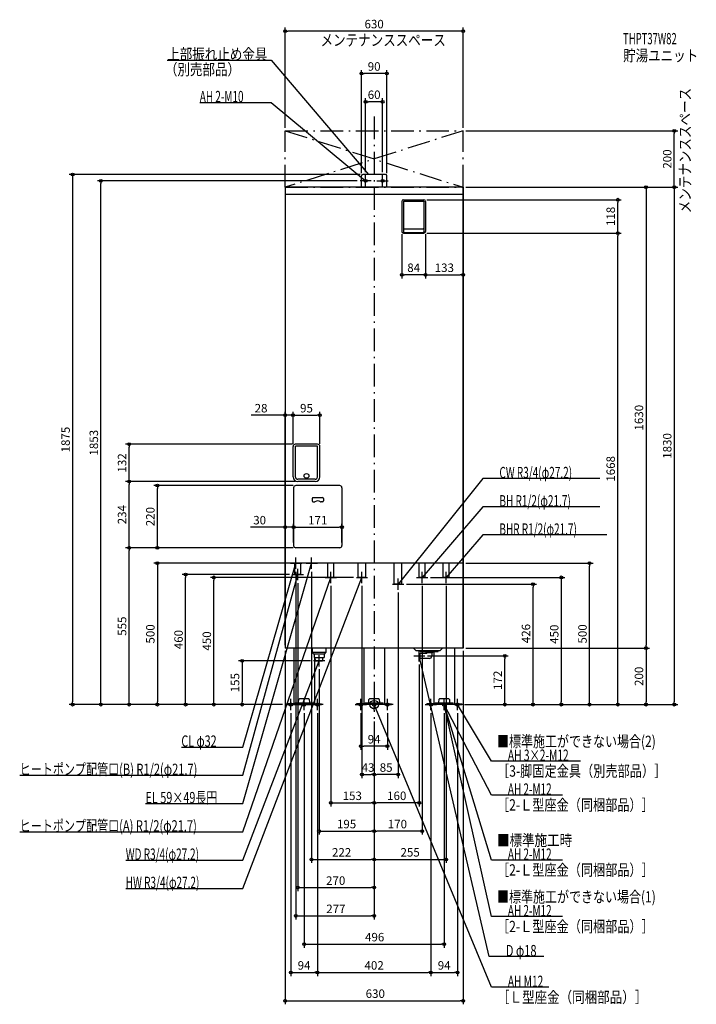
# Model space of a CAD drawing. Extents: x -1255 to 1141, y -1060 to 2423.
import ezdxf
from ezdxf.enums import TextEntityAlignment as Align

# ---------------------------------------------------------------- set-up
doc = ezdxf.new("R2010")
doc.units = 0
doc.linetypes.add('DASHDOT', pattern=[125, 80, -20, 5, -20])
doc.layers.get('DEFPOINTS').update_dxf_attribs({"linetype": 'CONTINUOUS'})
for name, color, linetype in [('ARRANGE', 1, 'CONTINUOUS'), ('BASIS', 6, 'CONTINUOUS'), ('DETAIL', 5, 'CONTINUOUS'), ('ETC', 61, 'CONTINUOUS'), ('FIX', 11, 'CONTINUOUS'), ('NOTE', 4, 'CONTINUOUS'), ('OUTLINE', 3, 'CONTINUOUS'), ('SERVICESPACE', 2, 'CONTINUOUS'), ('SIZE', 30, 'CONTINUOUS'), ('SYMBOLLINE', 7, 'CONTINUOUS')]:
    doc.layers.add(name, color=color, linetype=linetype)
doc.styles.add('STANDARD1', font='MONOTXT', dxfattribs={"bigfont": 'BIGFONT'})

msp = doc.modelspace()

# ---------------------------------------------------------------- linework, layer by layer
at = {"layer": 'ARRANGE', "linetype": 'CONTINUOUS'}
msp.add_circle((0, 0), 15, dxfattribs=at)
at = {"layer": 'BASIS', "linetype": 'DASHDOT'}
msp.add_line((0, 2080), (0, -50), dxfattribs=at)
at = {"layer": 'DEFPOINTS', "color": 30, "linetype": 'CONTINUOUS'}
for p in [(-315, 2382.4), (-45, 2232.4), (-30, 2132.4), (-315, 2030), (315, 2030), (315, 2030), (1062.6, 2030), (-967.4, 1853), (-50, 1853), (-45, 1870), (-40, 1875), (-30, 1873), (30, 1873), (45, 1870), (315, 1830), (315, 1830), (315, 1830), (315, 1830), (176, 1786), (862.6, 1786), (98, 1674), (182, 1674), (182, 1674), (176, 1668), (176, 1668), (862.6, 1668), (98, 1520.4), (315, 1520.4), (-287, 1023.6), (-192, 1023.6), (-867.4, 921), (-287, 913), (-287, 913), (-279, 921), (-192, 913), (-867.4, 789), (-767.4, 775), (-277, 775), (-270.5, 789), (-270.5, 789), (-285, 627.4), (-114, 627.4), (-285, 563), (-285, 563), (-114, 563), (-867.4, 555), (-277, 555), (-277, 555), (-277, 555), (-296, 500), (315, 500), (762.6, 500), (-667.4, 460), (-290, 460), (-277, 480), (-222, 480), (-567.4, 450), (-270, 440), (-153, 430), (-63, 450), (-43, 430), (105, 426), (170, 430), (190, 450), (255, 430), (562.6, 426), (85, 406), (-315, 200), (-315, 200), (-315, 200), (315, 200), (315, 200), (315, 200), (962.6, 200), (-215, 155), (160, 152), (179, 172), (462.6, 172), (-195, 135), (-1067.4, 0), (-767.4, 0), (-467.4, 0), (-315, 0), (-315, 0), (-315, 0), (-315, 0), (-315, 0), (-315, 0), (-315, 0), (310, 0), (315, 0), (315, 0), (315, 0), (315, 0), (315, 0), (315, 0), (-295, -20), (-248, -20), (-201, -20), (-201, -20), (-47, -20), (47, -20), (201, -20), (201, -20), (248, -20), (295, -20), (662.6, 0), (962.6, 0), (1062.6, 0), (0, -50), (0, -50), (0, -50), (0, -50), (0, -50), (0, -50), (0, -50), (0, -50), (0, -50), (0, -50), (-47, -147.6), (0, -247.6), (0, -247.6), (0, -347.6), (0, -347.6), (0, -447.6), (0, -447.6), (0, -547.6), (255, -547.6), (0, -647.6), (0, -747.6), (248, -847.6), (-201, -947.6), (201, -947.6), (295, -947.6), (315, -1047.6)]:
    msp.add_point(p, dxfattribs=at)
at = {"layer": 'DETAIL', "linetype": 'CONTINUOUS'}
for p, q in [((-45, 1830), (-45, 1870)), ((-45, 1830), (-45, 1870)), ((40, 1875), (-40, 1875)), ((40, 1875), (-40, 1875)), ((45, 1830), (45, 1870)), ((45, 1830), (45, 1870)), ((315, 1830), (-315, 1830)), ((-315, 1830), (-315, 200)), ((315, 200), (315, 1830)), ((315, 1804), (-315, 1804)), ((98, 1780), (98, 1674)), ((104, 1786), (176, 1786)), ((104, 1781), (104, 1672)), ((104, 1781), (176, 1781)), ((176, 1781), (176, 1672)), ((182, 1780), (182, 1674)), ((106, 1683), (174, 1683)), ((104, 1668), (176, 1668)), ((106, 1670), (174, 1670)), ((-287, 805.5), (-287, 913)), ((-200, 921), (-279, 921)), ((-278.5, 805), (-278.5, 914)), ((-200.5, 914), (-278.5, 914)), ((-200.5, 805), (-200.5, 914)), ((-192, 805.5), (-192, 913)), ((-285, 767), (-285, 563)), ((-122, 775), (-277, 775)), ((-208.5, 797), (-270.5, 797)), ((-208.5, 789), (-270.5, 789)), ((-114, 767), (-114, 563)), ((-216.5, 732.5), (-182.5, 732.5)), ((-219.5, 729.5), (-219.5, 720.5)), ((-216.5, 717.5), (-210.9, 717.5)), ((-182.5, 717.5), (-188.1, 717.5)), ((-179.5, 729.5), (-179.5, 720.5)), ((-122, 555), (-277, 555)), ((315, 500), (-315, 500)), ((-280.9, 460), (-280.9, 500)), ((-259.1, 460), (-259.1, 500)), ((-163.8, 450), (-163.8, 500)), ((-142.2, 450), (-142.2, 500)), ((-56.6, 450), (-56.6, 500)), ((-29.4, 450), (-29.4, 500)), ((71.4, 426), (71.4, 500)), ((98.6, 426), (98.6, 500)), ((159.2, 450), (159.2, 500)), ((180.8, 450), (180.8, 500)), ((244.2, 450), (244.2, 500)), ((265.9, 450), (265.9, 500)), ((265.9, 458), (265.9, 500)), ((-259.1, 460), (-280.9, 460)), ((-142.2, 450), (-163.8, 450)), ((-29.4, 450), (-56.6, 450)), ((98.6, 426), (71.4, 426)), ((180.8, 450), (159.2, 450)), ((265.9, 450), (244.2, 450)), ((315, 200), (-315, 200)), ((-284.5, 200), (-284.5, 0)), ((-219, 200), (-219, 184)), ((-215, 180), (-219, 184)), ((-171, 184), (-219, 184)), ((-215, 180), (-175, 180)), ((-212.8, 180), (-212.8, 167)), ((-177.2, 180), (-177.2, 167)), ((-175, 180), (-171, 184)), ((-171, 200), (-171, 184)), ((-36.5, 200), (-36.5, 0)), ((36.5, 200), (36.5, 0)), ((148, 191.5), (139.5, 200)), ((148, 191.5), (234, 191.5)), ((163, 181), (160, 180)), ((160, 164), (160, 180)), ((163, 163), (163, 181)), ((186, 181), (163, 181)), ((163.5, 188), (163.5, 191.5)), ((163.5, 188), (226.5, 188)), ((183, 188), (183, 184.5)), ((183, 184.5), (207, 184.5)), ((186, 181.5), (183, 184.5)), ((186, 181), (186, 181.5)), ((204, 181.5), (207, 184.5)), ((204, 181.5), (204, 172)), ((207, 188), (207, 184.5)), ((211.5, 188), (211.5, 0)), ((226.5, 188), (226.5, 191.5)), ((234, 191.5), (242.5, 200)), ((284.5, 200), (284.5, 0)), ((-212.8, 167), (-177.2, 167)), ((-211.5, 167), (-211.5, 0)), ((-207.9, 155), (-208.6, 167)), ((-207.7, 155), (-182.3, 155)), ((-182.1, 155), (-181.4, 167)), ((163, 163), (160, 164)), ((195, 163), (163, 163)), ((-284.5, 0), (-211.5, 0)), ((-279.9, 6.4), (-216.1, 6.4)), ((-279.9, 6.4), (-279.9, 3.2)), ((-279.9, 3.2), (-216.1, 3.2)), ((-267.2, 8.4), (-266.3, 18.2)), ((-267.2, 6.4), (-267.2, 8.4)), ((-231.6, 20), (-264.4, 20)), ((-229.7, 18.2), (-228.8, 8.4)), ((-228.8, 8.4), (-228.8, 6.4)), ((-216.1, 3.2), (-216.1, 6.4)), ((36.5, 0), (-36.5, 0)), ((-31.9, 6.4), (31.9, 6.4)), ((-31.9, 6.4), (-31.9, 3.2)), ((-31.9, 3.2), (31.9, 3.2)), ((-19.2, 8.4), (-18.3, 18.2)), ((-19.2, 6.4), (-19.2, 8.4)), ((16.4, 20), (-16.4, 20)), ((18.3, 18.2), (19.2, 8.4)), ((19.2, 8.4), (19.2, 6.4)), ((31.9, 3.2), (31.9, 6.4)), ((284.5, 0), (211.5, 0)), ((216.1, 6.4), (279.9, 6.4)), ((216.1, 6.4), (216.1, 3.2)), ((216.1, 3.2), (279.9, 3.2)), ((228.8, 8.4), (229.7, 18.2)), ((228.8, 6.4), (228.8, 8.4)), ((264.4, 20), (231.6, 20)), ((266.3, 18.2), (267.2, 8.4)), ((267.2, 8.4), (267.2, 6.4)), ((279.9, 3.2), (279.9, 6.4))]:
    msp.add_line(p, q, dxfattribs=at)
msp.add_circle((-239.5, 809), 8.5, dxfattribs=at)
msp.add_circle((-239.5, 809), 8.5, dxfattribs=at)
for centre, radius, start, end in [((-40, 1870), 5, 90, 180), ((-40, 1870), 5, 90, 180), ((-40, 1870), 5, 90, 180), ((40, 1870), 5, 0, 90), ((40, 1870), 5, 0, 90), ((104, 1780), 6, 90, 180), ((176, 1780), 6, 0, 90), ((104, 1674), 6, 180, 270), ((106, 1685), 2, 180, 270), ((106, 1672), 2, 180, 270), ((174, 1685), 2, 270, 0), ((174, 1672), 2, 270, 0), ((176, 1674), 6, 270, 0), ((-279, 913), 8, 90, 180), ((-200, 913), 8, 0, 90), ((-270.5, 805.5), 16.5, 180, 270), ((-270.5, 805), 8, 180, 270), ((-208.5, 805.5), 16.5, 270, 0), ((-208.5, 805), 8, 270, 0), ((-277, 767), 8, 90, 180), ((-122, 767), 8, 0, 90), ((-216.5, 729.5), 3, 90, 180), ((-182.5, 729.5), 3, 0, 90), ((-216.5, 720.5), 3, 180, 270), ((-210.9, 720.5), 3, 270, 299.5918), ((-199.5, 700.5), 20, 60.4082, 119.5918), ((-188.1, 720.5), 3, 240.4082, 270), ((-182.5, 720.5), 3, 270, 0), ((-277, 563), 8, 180, 270), ((-122, 563), 8, 270, 0), ((195, 172), 9, 270, 0), ((-264.4, 18), 2, 90, 175), ((-231.6, 18), 2, 5, 90), ((-16.4, 18), 2, 90, 175), ((16.4, 18), 2, 5, 90), ((231.6, 18), 2, 90, 175), ((264.4, 18), 2, 5, 90)]:
    msp.add_arc(centre, radius, start, end, dxfattribs=at)
at = {"layer": 'FIX', "linetype": 'CONTINUOUS'}
for centre, radius in [((-30, 1853), 5), ((30, 1853), 5), ((-295, 0), 6), ((-248, 0), 6), ((-201, 0), 6), ((-47, 0), 6), ((0, 0), 6), ((47, 0), 6), ((201, 0), 6), ((248, 0), 6), ((248, 0), 6), ((295, 0), 6)]:
    msp.add_circle(centre, radius, dxfattribs=at)
at = {"layer": 'NOTE', "linetype": 'CONTINUOUS'}
for p, q in [((-732.5, 2280), (-365, 2280)), ((-365, 2280), (-20, 1875)), ((-617.3, 2130), (-365, 2130)), ((-365, 2130), (-30, 1853)), ((-10, 1853), (-50, 1853)), ((-30, 1853), (-31.8, 1853.8)), ((-30, 1853), (-31.2, 1854.6)), ((-30, 1833), (-30, 1873)), ((-20, 1875), (-21.6, 1876.1)), ((-20, 1875), (-20.9, 1876.8)), ((10, 1853), (50, 1853)), ((30, 1833), (30, 1873)), ((385, 800), (85, 426)), ((799.3, 800), (385, 800)), ((385, 700), (170, 450)), ((799.3, 700), (385, 700)), ((385, 600), (255, 450)), ((823.9, 600), (385, 600)), ((-465, -350), (-222, 500)), ((-465, -150), (-277, 500)), ((-296, 500), (-256, 500)), ((-277, 500), (-278, 498.3)), ((-277, 480), (-277, 520)), ((-277, 500), (-277, 498)), ((-241, 500), (-201, 500)), ((-222, 500), (-223, 498.3)), ((-222, 480), (-222, 520)), ((-222, 500), (-222, 498)), ((-465, -250), (-270, 460)), ((-290, 460), (-250, 460)), ((-270, 460), (-271, 458.3)), ((-270, 440), (-270, 480)), ((-270, 460), (-270, 458)), ((-153, 430), (-153, 470)), ((-43, 430), (-43, 470)), ((170, 430), (170, 470)), ((255, 430), (255, 470)), ((-465, -650), (-43, 450)), ((-465, -450), (-153, 450)), ((-173, 450), (-133, 450)), ((-153, 450), (-154.1, 448.3)), ((-153, 450), (-153.1, 448)), ((-63, 450), (-23, 450)), ((-43, 450), (-44.2, 448.4)), ((-43, 450), (-43.2, 448)), ((65, 426), (105, 426)), ((85, 406), (85, 446)), ((85, 426), (85.8, 427.8)), ((85, 426), (86.6, 427.2)), ((150, 450), (190, 450)), ((170, 450), (170.9, 451.8)), ((170, 450), (171.7, 451.1)), ((235, 450), (275, 450)), ((255, 450), (255.9, 451.8)), ((255, 450), (256.7, 451.1)), ((-195, 135), (-195, 175)), ((160, 152), (160, 192)), ((-465, -550), (-195, 155)), ((-175, 155), (-215, 155)), ((-195, 155), (-196.2, 153.4)), ((-195, 155), (-195.2, 153)), ((140, 172), (180, 172)), ((160, 172), (159.9, 170)), ((407.7, -891.3), (160, 172)), ((160, 172), (160.9, 170.2)), ((-315, 0), (-275, 0)), ((-295, -20), (-295, 20)), ((-248, -20), (-248, 20)), ((-181, 0), (-221, 0)), ((-201, -20), (-201, 20)), ((-67, 0), (-27, 0)), ((-47, -20), (-47, 20)), ((20, 0), (-20, 0)), ((0, -20), (0, 20)), ((415, -1000), (0, 0)), ((0, 0), (1.2, -1.6)), ((0, 0), (0.3, -2)), ((67, 0), (27, 0)), ((47, -20), (47, 20)), ((181, 0), (221, 0)), ((201, -20), (201, 20)), ((268, 0), (228, 0)), ((248, 0), (247.9, -2)), ((248, -20), (248, 20)), ((415, -320), (248, 0)), ((248, 0), (249.4, -1.5)), ((248, 0), (248.4, -2)), ((415, -750), (248, 0)), ((248, 0), (248.9, -1.8)), ((415, -550), (248, 0)), ((248, 0), (249.1, -1.7)), ((248, 0), (248.1, -2)), ((315, 0), (275, 0)), ((295, -20), (295, 20)), ((415, -200), (295, 0)), ((295, 0), (296.4, -1.4)), ((295, 0), (295.6, -1.9)), ((-228, 0), (-268, 0)), ((-682.5, -150), (-465, -150)), ((730.9, -200), (415, -200)), ((-1254.9, -250), (-465, -250)), ((667.3, -320), (415, -320)), ((-809.7, -350), (-465, -350)), ((-1254.9, -450), (-465, -450)), ((-879.3, -550), (-465, -550)), ((667.3, -550), (415, -550)), ((-879.3, -650), (-465, -650)), ((667.3, -750), (415, -750)), ((600.6, -891.3), (407.7, -891.3)), ((618.1, -1000), (415, -1000))]:
    msp.add_line(p, q, dxfattribs=at)
at = {"layer": 'OUTLINE', "linetype": 'CONTINUOUS'}
for p, q in [((-315, 1830), (-315, 200)), ((315, 1830), (-315, 1830)), ((315, 1830), (315, 200)), ((315, 500), (-315, 500)), ((315, 200), (-315, 200)), ((-284.5, 200), (-284.5, 0)), ((-36.5, 200), (-36.5, 0)), ((36.5, 200), (36.5, 0)), ((284.5, 200), (284.5, 0)), ((-211.5, 167), (-211.5, 0)), ((211.5, 139.4), (211.5, 0)), ((-284.5, 0), (-211.5, 0)), ((36.5, 0), (-36.5, 0)), ((284.5, 0), (211.5, 0))]:
    msp.add_line(p, q, dxfattribs=at)
at = {"layer": 'SERVICESPACE', "linetype": 'DASHDOT'}
for p, q in [((-315, 1830), (-315, 2030)), ((-315, 2030), (315, 2030)), ((-315, 2030), (315, 1830)), ((315, 2030), (-315, 1830)), ((315, 1830), (315, 2030)), ((-315, 1830), (315, 1830))]:
    msp.add_line(p, q, dxfattribs=at)
at = {"layer": 'SIZE', "color": 30, "linetype": 'CONTINUOUS'}
for p, q in [((-315, 2040), (-315, 2394.9)), ((-315, 2382.4), (-305, 2382.4)), ((305, 2382.4), (-305, 2382.4)), ((315, 2382.4), (305, 2382.4)), ((315, 2040), (315, 2394.9)), ((-45, 1880), (-45, 2244.9)), ((-45, 2232.4), (-35, 2232.4)), ((35, 2232.4), (-35, 2232.4)), ((45, 2232.4), (35, 2232.4)), ((45, 1880), (45, 2244.9)), ((-30, 1883), (-30, 2144.9)), ((-30, 2132.4), (-20, 2132.4)), ((20, 2132.4), (-20, 2132.4)), ((30, 2132.4), (20, 2132.4)), ((30, 1883), (30, 2144.9)), ((325, 2030), (1075.1, 2030)), ((1062.6, 2030), (1062.6, 2020)), ((1062.6, 1840), (1062.6, 2020)), ((-50, 1875), (-1079.9, 1875)), ((-1067.4, 1875), (-1067.4, 1865)), ((-1067.4, 1865), (-1067.4, 10)), ((-60, 1853), (-979.9, 1853)), ((-967.4, 1853), (-967.4, 1843)), ((-967.4, 10), (-967.4, 1843)), ((315, 1820), (315, 1507.9)), ((325, 1830), (1075.1, 1830)), ((325, 1830), (975.1, 1830)), ((325, 1830), (1075.1, 1830)), ((962.6, 1830), (962.6, 1820)), ((962.6, 1820), (962.6, 210)), ((1062.6, 1830), (1062.6, 1840)), ((1062.6, 1830), (1062.6, 1820)), ((1062.6, 1820), (1062.6, 10)), ((186, 1786), (875.1, 1786)), ((862.6, 1786), (862.6, 1776)), ((862.6, 1678), (862.6, 1776)), ((862.6, 1668), (862.6, 1678)), ((98, 1664), (98, 1507.9)), ((182, 1664), (182, 1507.9)), ((182, 1664), (182, 1507.9)), ((186, 1668), (875.1, 1668)), ((186, 1668), (875.1, 1668)), ((862.6, 1668), (862.6, 1658)), ((862.6, 10), (862.6, 1658)), ((98, 1520.4), (108, 1520.4)), ((172, 1520.4), (108, 1520.4)), ((182, 1520.4), (172, 1520.4)), ((182, 1520.4), (192, 1520.4)), ((192, 1520.4), (305, 1520.4)), ((315, 1520.4), (305, 1520.4)), ((-325, 1023.6), (-435.3, 1023.6)), ((-315, 1023.6), (-325, 1023.6)), ((-315, 210), (-315, 1036.1)), ((-287, 1023.6), (-315, 1023.6)), ((-287, 923), (-287, 1036.1)), ((-287, 923), (-287, 1036.1)), ((-287, 1023.6), (-277, 1023.6)), ((-287, 1023.6), (-277, 1023.6)), ((-277, 1023.6), (-202, 1023.6)), ((-277, 1023.6), (-267, 1023.6)), ((-192, 1023.6), (-202, 1023.6)), ((-192, 923), (-192, 1036.1)), ((-289, 921), (-879.9, 921)), ((-867.4, 921), (-867.4, 911)), ((-867.4, 799), (-867.4, 911)), ((-280.5, 789), (-879.9, 789)), ((-280.5, 789), (-879.9, 789)), ((-867.4, 789), (-867.4, 799)), ((-867.4, 789), (-867.4, 779)), ((-867.4, 565), (-867.4, 779)), ((-287, 775), (-779.9, 775)), ((-767.4, 775), (-767.4, 765)), ((-767.4, 565), (-767.4, 765)), ((-325, 627.4), (-437.8, 627.4)), ((-315, 627.4), (-325, 627.4)), ((-315, 210), (-315, 639.9)), ((-285, 627.4), (-315, 627.4)), ((-285, 573), (-285, 639.9)), ((-285, 573), (-285, 639.9)), ((-285, 627.4), (-275, 627.4)), ((-285, 627.4), (-275, 627.4)), ((-275, 627.4), (-124, 627.4)), ((-275, 627.4), (-265, 627.4)), ((-114, 627.4), (-124, 627.4)), ((-114, 573), (-114, 639.9)), ((-867.4, 555), (-867.4, 565)), ((-767.4, 555), (-767.4, 565)), ((-287, 555), (-879.9, 555)), ((-287, 555), (-879.9, 555)), ((-867.4, 555), (-867.4, 545)), ((-867.4, 10), (-867.4, 545)), ((-287, 555), (-779.9, 555)), ((-306, 500), (-779.9, 500)), ((-767.4, 500), (-767.4, 490)), ((-767.4, 490), (-767.4, 10)), ((325, 500), (775.1, 500)), ((762.6, 500), (762.6, 490)), ((762.6, 10), (762.6, 490)), ((-300, 460), (-679.9, 460)), ((-667.4, 460), (-667.4, 450)), ((-277, 470), (-277, -760.1)), ((-222, 470), (-222, -560.1)), ((-667.4, 10), (-667.4, 450)), ((-73, 450), (-579.9, 450)), ((-567.4, 450), (-567.4, 440)), ((-567.4, 10), (-567.4, 440)), ((-270, 430), (-270, -660.1)), ((-153, 420), (-153, -360.1)), ((-43, 420), (-43, -260.1)), ((115, 426), (575.1, 426)), ((170, 420), (170, -460.1)), ((200, 450), (675.1, 450)), ((255, 420), (255, -560.1)), ((562.6, 426), (562.6, 416)), ((662.6, 450), (662.6, 440)), ((662.6, 440), (662.6, 10)), ((85, 396), (85, -260.1)), ((562.6, 10), (562.6, 416)), ((962.6, 200), (962.6, 210)), ((-315, 190), (-315, -1060.1)), ((315, 190), (315, -1060.1)), ((325, 200), (975.1, 200)), ((325, 200), (975.1, 200)), ((962.6, 200), (962.6, 190)), ((962.6, 190), (962.6, 10)), ((-225, 155), (-479.9, 155)), ((-467.4, 155), (-467.4, 145)), ((-467.4, 145), (-467.4, 10)), ((160, 142), (160, -360.1)), ((189, 172), (475.1, 172)), ((462.6, 172), (462.6, 162)), ((462.6, 10), (462.6, 162)), ((-195, 125), (-195, -460.1)), ((-325, 0), (-1079.9, 0)), ((-1067.4, 0), (-1067.4, 10)), ((-325, 0), (-979.9, 0)), ((-967.4, 0), (-967.4, 10)), ((-325, 0), (-879.9, 0)), ((-867.4, 0), (-867.4, 10)), ((-325, 0), (-779.9, 0)), ((-767.4, 0), (-767.4, 10)), ((-325, 0), (-679.9, 0)), ((-667.4, 0), (-667.4, 10)), ((-325, 0), (-579.9, 0)), ((-567.4, 0), (-567.4, 10)), ((-325, 0), (-479.9, 0)), ((-467.4, 0), (-467.4, 10)), ((320, 0), (975.1, 0)), ((325, 0), (1075.1, 0)), ((325, 0), (475.1, 0)), ((325, 0), (775.1, 0)), ((325, 0), (575.1, 0)), ((325, 0), (675.1, 0)), ((325, 0), (875.1, 0)), ((462.6, 0), (462.6, 10)), ((562.6, 0), (562.6, 10)), ((662.6, 0), (662.6, 10)), ((762.6, 0), (762.6, 10)), ((862.6, 0), (862.6, 10)), ((962.6, 0), (962.6, 10)), ((1062.6, 0), (1062.6, 10)), ((-295, -30), (-295, -960.1)), ((-248, -30), (-248, -860.1)), ((-201, -30), (-201, -960.1)), ((-201, -30), (-201, -960.1)), ((-47, -30), (-47, -160.1)), ((47, -30), (47, -160.1)), ((201, -30), (201, -960.1)), ((201, -30), (201, -960.1)), ((248, -30), (248, -860.1)), ((295, -30), (295, -960.1)), ((0, -60), (0, -560.1)), ((0, -60), (0, -260.1)), ((0, -60), (0, -360.1)), ((0, -60), (0, -260.1)), ((0, -60), (0, -460.1)), ((0, -60), (0, -360.1)), ((0, -60), (0, -560.1)), ((0, -60), (0, -660.1)), ((0, -60), (0, -760.1)), ((0, -60), (0, -460.1)), ((-47, -147.6), (-37, -147.6)), ((37, -147.6), (-37, -147.6)), ((47, -147.6), (37, -147.6)), ((-43, -247.6), (-33, -247.6)), ((-33, -247.6), (-10, -247.6)), ((0, -247.6), (-10, -247.6)), ((0, -247.6), (10, -247.6)), ((75, -247.6), (10, -247.6)), ((85, -247.6), (75, -247.6)), ((-153, -347.6), (-143, -347.6)), ((-143, -347.6), (-10, -347.6)), ((0, -347.6), (-10, -347.6)), ((0, -347.6), (10, -347.6)), ((150, -347.6), (10, -347.6)), ((160, -347.6), (150, -347.6)), ((-195, -447.6), (-185, -447.6)), ((-185, -447.6), (-10, -447.6)), ((0, -447.6), (-10, -447.6)), ((0, -447.6), (10, -447.6)), ((160, -447.6), (10, -447.6)), ((170, -447.6), (160, -447.6)), ((-222, -547.6), (-212, -547.6)), ((-212, -547.6), (-10, -547.6)), ((0, -547.6), (-10, -547.6)), ((0, -547.6), (10, -547.6)), ((10, -547.6), (245, -547.6)), ((255, -547.6), (245, -547.6)), ((-270, -647.6), (-260, -647.6)), ((-260, -647.6), (-10, -647.6)), ((0, -647.6), (-10, -647.6)), ((-277, -747.6), (-267, -747.6)), ((-267, -747.6), (-10, -747.6)), ((0, -747.6), (-10, -747.6)), ((-248, -847.6), (-238, -847.6)), ((-238, -847.6), (238, -847.6)), ((248, -847.6), (238, -847.6)), ((-295, -947.6), (-285, -947.6)), ((-285, -947.6), (-211, -947.6)), ((-201, -947.6), (-211, -947.6)), ((-201, -947.6), (-191, -947.6)), ((-191, -947.6), (191, -947.6)), ((201, -947.6), (191, -947.6)), ((201, -947.6), (211, -947.6)), ((211, -947.6), (285, -947.6)), ((295, -947.6), (285, -947.6)), ((-315, -1047.6), (-305, -1047.6)), ((-305, -1047.6), (305, -1047.6)), ((315, -1047.6), (305, -1047.6))]:
    msp.add_line(p, q, dxfattribs=at)
for centre in [(-315, 2382.4), (315, 2382.4), (-45, 2232.4), (45, 2232.4), (-30, 2132.4), (30, 2132.4), (1062.6, 2030), (-1067.4, 1875), (-967.4, 1853), (962.6, 1830), (1062.6, 1830), (1062.6, 1830), (862.6, 1786), (862.6, 1668), (862.6, 1668), (98, 1520.4), (182, 1520.4), (182, 1520.4), (315, 1520.4), (-315, 1023.6), (-287, 1023.6), (-287, 1023.6), (-192, 1023.6), (-867.4, 921), (-867.4, 789), (-867.4, 789), (-767.4, 775), (-315, 627.4), (-285, 627.4), (-285, 627.4), (-114, 627.4), (-867.4, 555), (-867.4, 555), (-767.4, 555), (-767.4, 500), (762.6, 500), (-667.4, 460), (-567.4, 450), (662.6, 450), (562.6, 426), (462.6, 172), (962.6, 200), (962.6, 200), (-467.4, 155), (-1067.4, 0), (-967.4, 0), (-867.4, 0), (-767.4, 0), (-667.4, 0), (-567.4, 0), (-467.4, 0), (462.6, 0), (562.6, 0), (662.6, 0), (762.6, 0), (862.6, 0), (962.6, 0), (1062.6, 0), (-47, -147.6), (47, -147.6), (-43, -247.6), (0, -247.6), (0, -247.6), (85, -247.6), (-153, -347.6), (0, -347.6), (0, -347.6), (160, -347.6), (-195, -447.6), (0, -447.6), (0, -447.6), (170, -447.6), (-222, -547.6), (0, -547.6), (0, -547.6), (255, -547.6), (-270, -647.6), (0, -647.6), (-277, -747.6), (0, -747.6), (-248, -847.6), (248, -847.6), (-295, -947.6), (-201, -947.6), (-201, -947.6), (201, -947.6), (201, -947.6), (295, -947.6), (-315, -1047.6), (315, -1047.6)]:
    msp.add_circle(centre, 5, dxfattribs=at)
at = {"layer": 'SYMBOLLINE', "linetype": 'CONTINUOUS'}
for p, q in [((-284.5, 3.2), (-310, 3.2)), ((-310, 0), (-310, 3.2)), ((-310, 0), (-310, 3.2)), ((-284.5, 3.2), (-310, 3.2)), ((-284.5, 0), (-310, 0)), ((-284.5, 0), (-310, 0)), ((-211.5, 3.2), (-186, 3.2)), ((-211.5, 3.2), (-186, 3.2)), ((-211.5, 0), (-186, 0)), ((-211.5, 0), (-186, 0)), ((-186, 0), (-186, 3.2)), ((-186, 0), (-186, 3.2)), ((-36.5, 3.2), (-62, 3.2)), ((-62, 0), (-62, 3.2)), ((-62, 0), (-62, 3.2)), ((-36.5, 3.2), (-62, 3.2)), ((-36.5, 0), (-62, 0)), ((-36.5, 0), (-62, 0)), ((36.5, 3.2), (62, 3.2)), ((36.5, 3.2), (62, 3.2)), ((36.5, 0), (62, 0)), ((36.5, 0), (62, 0)), ((62, 0), (62, 3.2)), ((62, 0), (62, 3.2)), ((211.5, 3.2), (186, 3.2)), ((186, 0), (186, 3.2)), ((186, 0), (186, 3.2)), ((211.5, 3.2), (186, 3.2)), ((211.5, 0), (186, 0)), ((211.5, 0), (186, 0)), ((284.5, 3.2), (310, 3.2)), ((284.5, 3.2), (310, 3.2)), ((284.5, 0), (310, 0)), ((284.5, 0), (310, 0)), ((310, 0), (310, 3.2)), ((310, 0), (310, 3.2))]:
    msp.add_line(p, q, dxfattribs=at)

# ---------------------------------------------------------------- texts
at = {"layer": 'ETC', "linetype": 'CONTINUOUS', "style": 'STANDARD1'}
for s, width, p in [('THPT37W82', 0.615, (881.4, 2335.9)), ('貯湯ユニット', 0.8125, (881.4, 2275.9))]:
    msp.add_text(s, height=40, rotation=0, dxfattribs=dict(at, width=width)).set_placement(p)
at = {"layer": 'NOTE', "linetype": 'CONTINUOUS', "style": 'STANDARD1'}
for s, rotation, width, p in [('メンテナンススペース', 0, 0.8125, (-189.6, 2330.7)), ('上部振れ止め金具', 0, 0.8125, (-732.5, 2281)), ('（別売部品）', 0, 0.8125, (-740.8, 2226.9)), ('AH 2-M10', 0, 0.647368, (-617.3, 2131)), ('メンテナンススペース', 90, 0.8125, (1120.8, 1738.1)), ('CW R3/4(φ27.2)', 0, 0.65, (443.5, 801)), ('BH R1/2(φ21.7)', 360, 0.65, (443.5, 701)), ('BHR R1/2(φ21.7)', 360, 0.647635, (443.5, 601)), ('■標準施工ができない場合(2)', 0, 0.778448, (435, -150)), ('CL φ32', 0, 0.698276, (-682.5, -149)), ('AH 3×2-M12', 0, 0.664286, (473.5, -199)), ('ヒートポンプ配管口(B) R1/2(φ21.7)', 0, 0.717188, (-1254.9, -249)), ('［3-脚固定金具（別売部品）］', 0, 0.790057, (435, -255)), ('AH 2-M12', 0, 0.647368, (473.5, -319)), ('EL 59×49長円', 0, 0.708824, (-809.7, -349)), ('［2-Ｌ型座金（同梱部品）］', 0, 0.788415, (435, -375)), ('ヒートポンプ配管口(A) R1/2(φ21.7)', 360, 0.717188, (-1254.9, -449)), ('■標準施工時', 0, 0.8125, (435, -500)), ('WD R3/4(φ27.2)', 0, 0.65, (-879.3, -549)), ('AH 2-M12', 0, 0.647368, (473.5, -549)), ('［2-Ｌ型座金（同梱部品）］', 0, 0.788415, (435, -605)), ('HW R3/4(φ27.2)', 0, 0.65, (-879.3, -649)), ('■標準施工ができない場合(1)', 0, 0.778448, (435, -700)), ('AH 2-M12', 0, 0.647368, (473.5, -749)), ('［2-Ｌ型座金（同梱部品）］', 0, 0.788415, (435, -805)), ('D φ18', 360, 0.715625, (466.2, -890.3)), ('AH M12', 0, 0.658929, (473.5, -999)), ('［Ｌ型座金（同梱部品）］', 0, 0.8125, (435, -1055))]:
    msp.add_text(s, height=40, rotation=rotation, dxfattribs=dict(at, width=width)).set_placement(p)
at = {"layer": 'SIZE', "color": 30, "linetype": 'CONTINUOUS'}
for s, p in [('630', (0, 2392.4)), ('90', (0, 2242.4)), ('60', (0, 2142.4)), ('84', (140, 1530.4)), ('133', (248.5, 1530.4)), ('28', (-400.3, 1033.6)), ('95', (-239.5, 1033.6)), ('30', (-405.3, 637.4)), ('171', (-199.5, 637.4)), ('94', (0, -137.6)), ('43', (-21.5, -237.6)), ('85', (42.5, -237.6)), ('153', (-77.4, -337.6)), ('160', (80, -337.6)), ('195', (-97.5, -437.6)), ('170', (82.4, -437.6)), ('222', (-115.1, -537.6)), ('255', (127.5, -537.6)), ('270', (-136.1, -637.6)), ('277', (-135.4, -737.6)), ('496', (1.9, -837.6)), ('94', (-248, -937.6)), ('402', (0, -937.6)), ('94', (248, -937.6)), ('630', (4.1, -1037.6))]:
    msp.add_text(s, height=30, dxfattribs=at).set_placement(p, align=Align.CENTER)
for s, p in [('200', (1052.6, 1930)), ('118', (852.6, 1727)), ('1630', (952.6, 1015)), ('1875', (-1077.4, 937.5)), ('1853', (-977.4, 926.5)), ('1830', (1052.6, 915)), ('132', (-877.4, 855)), ('1668', (852.6, 834)), ('234', (-877.4, 672)), ('220', (-777.4, 665)), ('555', (-877.4, 277.5)), ('500', (-777.4, 250)), ('426', (552.6, 251.3)), ('450', (652.6, 249)), ('500', (752.6, 250)), ('460', (-677.4, 230)), ('450', (-577.4, 225)), ('155', (-477.4, 77.5)), ('172', (452.6, 86)), ('200', (952.6, 100))]:
    msp.add_text(s, height=30, rotation=90, dxfattribs=at).set_placement(p, align=Align.CENTER)

doc.saveas('drawing.dxf')
